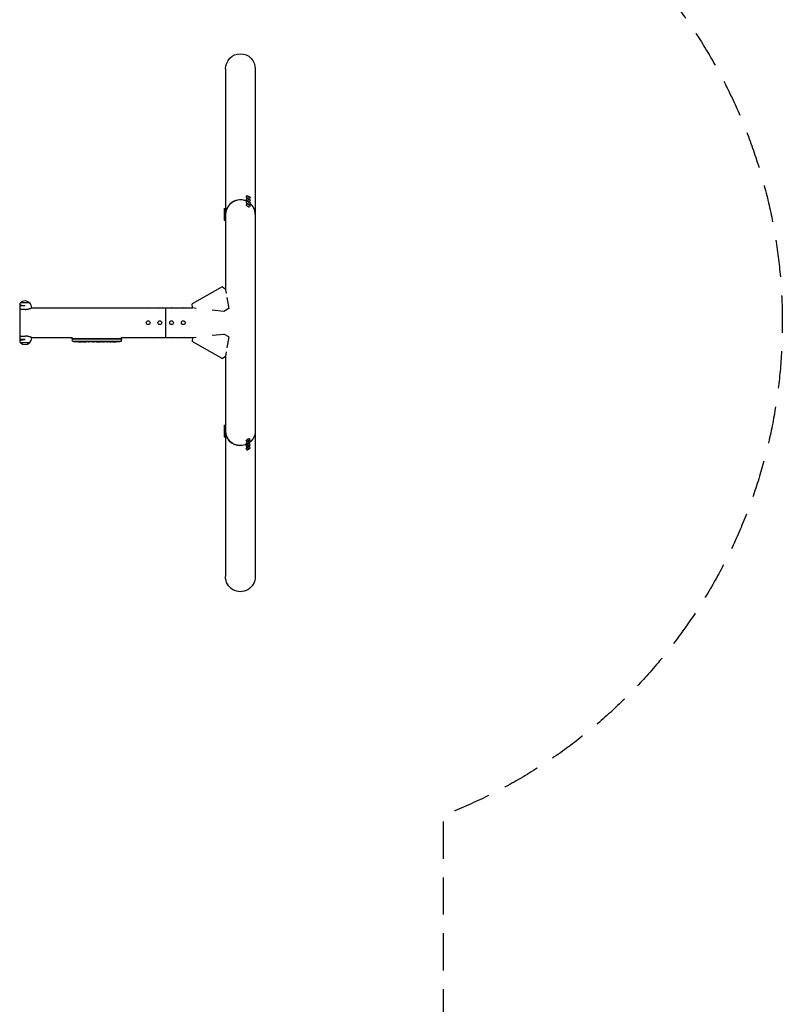
# Model space of a CAD drawing. Units: millimetres. Extents: x -5143 to 5143, y -5688 to 5688.
# Drawn here: x 2539 to 5143, y -2327 to 1034 of the extents above; entities that cross this region are included whole.
import ezdxf

# ---------------------------------------------------------------- set-up
doc = ezdxf.new("R2010")
doc.units = ezdxf.units.MM
doc.header["$LTSCALE"] = 20
doc.linetypes.add('HIDDEN', pattern=[9.525, 6.35, -3.175])
doc.layers.add('2d', color=230, linetype='Continuous')
doc.layers.add('CSA-SafetyZone', color=63, linetype='HIDDEN')

msp = doc.modelspace()

# ---------------------------------------------------------------- linework, layer by layer
at = {"layer": '2d'}
for p, q in [((3241.7, 866.3), (3241.7, 114.1)), ((3343.3, 866.3), (3343.3, -369.9)), ((3314.8, 433.8), (3312.3, 429.5)), ((3314.8, 424.8), (3312.3, 420.5)), ((3314.8, 415.8), (3312.3, 411.5)), ((3314.8, 406.8), (3312.3, 402.5)), ((3326, 427.1), (3323.5, 422.9)), ((3326, 418.1), (3323.5, 413.9)), ((3326, 409.1), (3323.5, 404.9)), ((3236.7, 389.9), (3236.7, 349.9)), ((3236.7, 389.9), (3241.7, 389.9)), ((3236.7, 380.9), (3241.7, 380.9)), ((3236.7, 371.9), (3241.7, 371.9)), ((3326, 400.1), (3323.5, 395.9)), ((3236.7, 362.9), (3241.7, 362.9)), ((3236.7, 349.9), (3241.7, 349.9)), ((3230, 122.3), (3127.3, 64.1)), ((3242.2, 113.7), (3230, 122.3)), ((3242.2, 113.7), (3244.4, 99.7)), ((2573, 67.8), (2541, 67.8)), ((3246.7, 85.6), (3252.7, 48.4)), ((2538.8, 65.2), (2538.8, 64)), ((2539.3, 63.9), (2539.3, -63.9)), ((2557, 57.1), (2539.3, 57.1)), ((2557, 45.5), (2539.3, 45.5)), ((2579.6, 50.8), (3128.7, 50.8)), ((2580, 51), (2580, 51.2)), ((3037.5, -50.8), (3037.5, 50.8)), ((3128.8, 50.3), (3127.3, 64.1)), ((3141.8, 48.9), (3128.8, 50.3)), ((3235.8, 38.8), (3196.2, 43)), ((3252.7, 48.4), (3235.8, 38.8)), ((2538.8, -64), (2538.8, -65.2)), ((2539.3, -45.5), (2557, -45.5)), ((2557, -57.1), (2539.3, -57.1)), ((2579.6, -50.8), (2718.4, -50.8)), ((2580, -51), (2580, -51.2)), ((2718.4, -55), (2718.4, -50.8)), ((2886.6, -55), (2718.4, -55)), ((2718.6, -56.6), (2718.5, -58.1)), ((2718.7, -63.1), (2718.5, -58.1)), ((2886.4, -56.6), (2718.6, -56.6)), ((2718.7, -63.1), (2886.3, -63.1)), ((2733.4, -64.6), (2733.4, -64.6)), ((2739.6, -64.9), (2739.6, -64.9)), ((2746.2, -65.1), (2746.2, -65.1)), ((2753.1, -65.1), (2749.9, -65.1)), ((2773.4, -65.1), (2770, -65.1)), ((2778.7, -65.1), (2776.5, -65.1)), ((2786.7, -65.1), (2781.8, -65.1)), ((2789.9, -65.1), (2792, -65.1)), ((2798.2, -65.1), (2795.1, -65.1)), ((2801.5, -65.1), (2809.5, -65.1)), ((2804.2, -65.1), (2804.2, -65.1)), ((2804.2, -65.1), (2808.1, -65.1)), ((2809.6, -65.1), (2809.6, -65.1)), ((2818.9, -65.1), (2815.1, -65.1)), ((2822.4, -65.1), (2824.6, -65.1)), ((2823.4, -65.1), (2823.4, -65.1)), ((2834.3, -65.1), (2828.1, -65.1)), ((2846.4, -65.1), (2842.4, -65.1)), ((2846.4, -65.1), (2846.4, -65.1)), ((2855.5, -65.1), (2852.4, -65.1)), ((2857.1, -65.1), (2857, -64.9)), ((2861.9, -64.9), (2861.9, -65.1)), ((2861.9, -65.1), (2861.9, -65.1)), ((2863.5, -64.5), (2863.5, -64.7)), ((2863.5, -64.7), (2863.5, -64.7)), ((2886.3, -63.1), (2886.5, -58.1)), ((2886.4, -56.6), (2886.5, -58.1)), ((2886.6, -50.8), (3128.7, -50.8)), ((2886.6, -55), (2886.6, -50.8)), ((3128.8, -50.3), (3127.3, -64.1)), ((3230, -122.3), (3127.3, -64.1)), ((3128.8, -50.3), (3141.8, -48.9)), ((3196.2, -43), (3235.8, -38.8)), ((3252.7, -48.4), (3235.8, -38.8)), ((3252.7, -48.4), (3246.7, -85.6)), ((2541, -67.9), (2573, -67.9)), ((3244.4, -99.7), (3242.2, -113.7)), ((3230, -122.3), (3242.2, -113.7)), ((3241.7, -114.1), (3241.7, -371.9)), ((3236.7, -349.9), (3241.7, -349.9)), ((3236.7, -349.9), (3236.7, -389.9)), ((3236.7, -362.9), (3241.7, -362.9)), ((3236.7, -371.9), (3241.7, -371.9)), ((3236.7, -380.9), (3241.7, -380.9)), ((3236.7, -389.9), (3241.7, -389.9)), ((3241.7, -371.9), (3241.7, -372.9)), ((3241.7, -373), (3241.7, -380.9)), ((3241.7, -380.9), (3241.7, -381.9)), ((3241.7, -382), (3241.7, -389.9)), ((3241.7, -389.9), (3241.7, -866.3)), ((3314.8, -406.8), (3312.3, -402.5)), ((3326, -400.1), (3323.5, -395.9)), ((3343.3, -370), (3343.3, -866.3)), ((3314.8, -415.8), (3312.3, -411.5)), ((3314.8, -424.8), (3312.3, -420.5)), ((3314.8, -433.8), (3312.3, -429.5)), ((3326, -409.1), (3323.5, -404.9)), ((3326, -418.1), (3323.5, -413.9)), ((3326, -427.1), (3323.5, -422.9))]:
    msp.add_line(p, q, dxfattribs=at)
for centre in [(2977.5, 0), (3017.5, 0), (3057.5, 0), (3097.5, 0)]:
    msp.add_circle(centre, 6.5, dxfattribs=at)
for centre, radius, start, end in [((2557, 51.2), 23, 133.5612, 142.5048), ((2557, 51.3), 23, 45.9208, 134.0792), ((2557, 51.2), 23, 0, 46.4388), ((2557, -51.2), 23, 217.4952, 226.4388), ((2557, -51.2), 23, 313.5612, 0), ((2749.5, 173.4), 238.6, 262.5755, 266.1361), ((2749.5, 173.4), 238.6, 267.6159, 268.2949), ((2855.5, 173.4), 238.6, 270, 270.3736), ((2855.5, 173.4), 238.4, 270.3723, 271.5499), ((2855.5, 173.4), 238.6, 271.5469, 277.4245), ((2557, -51.3), 23, 225.9208, 314.0792)]:
    msp.add_arc(centre, radius, start, end, dxfattribs=at)
at = {"layer": '2d', "extrusion": (0, 0, -1)}
for centre, major_axis, ratio, start_param, end_param in [((3292.5, 866.3), (0, 52.1), 0.97437, -1.570796, 1.570796), ((2977.5, 48.3), (6.5, 0), 0.5, -2.275538, -0.866055), ((3017.5, 48.3), (6.5, 0), 0.5, -2.275538, -0.866055), ((3057.5, 48.3), (6.5, 0), 0.5, -2.275538, -0.866055), ((3097.5, 48.3), (6.5, 0), 0.5, -2.275538, -0.866055), ((2790.6, 173.4), (9.8, 238.5), 0.329279, -3.155175, -3.146023), ((2832.9, 173.4), (-9.6, -238.5), 0.30935, -0.002563, 0.003985), ((2852.1, 173.4), (14.8, 238.4), 0.587825, -3.178031, -3.166892), ((2909.9, 173.4), (-594.8, -10.7), 0.400689, -1.471339, -1.461569), ((2809.4, 173.4), (-489.7, 12.1), 0.486532, -1.677064, -1.676329), ((2846.7, 172.7), (18.9, -236.9), 0.898331, 0.022509, 0.047122), ((2864.2, 173.1), (-9.4, -238.2), 0.462192, -0.117477, -0.0806), ((2855.1, 173.3), (53.8, -232.4), 0.987978, 0.154765, 0.187622), ((2858.4, 172.8), (-51.8, -232.1), 0.987086, -0.287202, -0.257971), ((2977.5, -48.3), (-6.5, 0), 0.5, -2.275538, -0.866055), ((3017.5, -48.3), (-6.5, 0), 0.5, -2.275538, -0.866055), ((3057.5, -48.3), (-6.5, 0), 0.5, -2.275538, -0.866055), ((3097.5, -48.3), (-6.5, 0), 0.5, -2.275538, -0.866055), ((3292.5, -369.9), (-50.8, 0), 0.97437, -1.570792, 0), ((3292.5, -369.9), (50.8, 0), 0.97437, 0, 0.872055), ((3292.5, -369.9), (-50.8, 0), 0.97437, -2.010942, -1.570796), ((3292.5, -866.3), (0, -52.1), 0.97437, -1.570797, 1.570796)]:
    msp.add_ellipse(centre, major_axis=major_axis, ratio=ratio, start_param=start_param, end_param=end_param, dxfattribs=at)
at = {"layer": '2d'}
for centre, major_axis, ratio, start_param, end_param in [((3292.5, 369.9), (-50.8, 0), 0.97437, -2.010942, 0), ((3292.5, 369.9), (-50.8, 0), 0.97437, -1.570796, 0), ((3292.5, 369.9), (-50.8, 0), 0.97437, -2.010942, -1.570796), ((3317.9, 426.2), (-5.59, 3.31), 0.194813, 0, 1.685722), ((3317.9, 417.2), (-5.59, 3.31), 0.194813, 0, 1.685722), ((3317.9, 408.2), (-5.59, 3.31), 0.194813, 0, 1.685722), ((3320.4, 430.4), (-5.59, 3.31), 0.194813, -4.59746354516931, 1.685721762010277), ((3320.4, 421.4), (-5.59, 3.31), 0.194813, -4.59746354516931, 1.685721762010277), ((3320.4, 412.5), (-5.59, 3.31), 0.194813, -4.59746354516931, 1.685721762010277), ((3320.4, 403.5), (-5.59, 3.31), 0.194813, -4.59746354516931, 1.685721762010277), ((3317.9, 426.2), (5.59, -3.31), 0.194813, -1.455871, 0), ((3317.9, 417.2), (5.59, -3.31), 0.194813, -1.455871, 0), ((3317.9, 408.2), (5.59, -3.31), 0.194813, -1.455871, 0), ((3292.5, 369.9), (50.8, 0), 0.97437, 0, 0.872055), ((3317.9, 399.2), (-5.59, 3.31), 0.194813, 0, 1.685722), ((3317.9, 399.2), (5.59, -3.31), 0.194813, -1.455871, 0), ((2739.5, 172.9), (11.3, -237.9), 0.674575, -0.052034, -0.036227), ((2761.6, 173.4), (65.5, 231), 0.906464, -2.908698, -2.894951), ((2778, 173.4), (9.8, -238.5), 0.329279, -0.013582, -0.00443), ((2814, 173.4), (-9.6, 238.5), 0.30935, -3.144155, -3.137607), ((2845.7, 173), (9.4, -238.1), 0.469984, 0.050241, 0.08068), ((3292.5, -369.9), (-50.8, 0), 0.97437, 0.001917, 1.570798), ((3317.9, -399.2), (-5.59, -3.31), 0.194813, -1.685722, 0), ((3320.4, -403.5), (5.59, 3.31), 0.194813, -4.827314, 1.455871), ((3317.9, -399.2), (5.59, 3.31), 0.194813, 0, 1.455871), ((3317.9, -408.2), (-5.59, -3.31), 0.194813, -1.685722, 0), ((3317.9, -417.2), (-5.59, -3.31), 0.194813, -1.685722, 0), ((3317.9, -426.2), (-5.59, -3.31), 0.194813, -1.685722, 0), ((3320.4, -412.5), (5.59, 3.31), 0.194813, -4.827314, 1.455871), ((3320.4, -421.4), (5.59, 3.31), 0.194813, -4.827314, 1.455871), ((3320.4, -430.4), (5.59, 3.31), 0.194813, -4.827314, 1.455871), ((3317.9, -408.2), (5.59, 3.31), 0.194813, 0, 1.455871), ((3317.9, -417.2), (5.59, 3.31), 0.194813, 0, 1.455871), ((3317.9, -426.2), (5.59, 3.31), 0.194813, 0, 1.455871)]:
    msp.add_ellipse(centre, major_axis=major_axis, ratio=ratio, start_param=start_param, end_param=end_param, dxfattribs=at)
for points, knots in [([(2557, 57.1), (2556.5, 57.1), (2556, 57.1), (2555, 57.1), (2554.5, 57.1), (2553, 57.2), (2552, 57.3), (2550.6, 57.5), (2550.2, 57.6), (2549.2, 57.8), (2548.8, 57.9), (2547.4, 58.2), (2546.6, 58.4), (2545.4, 58.7), (2545, 58.8), (2544.3, 59.1), (2543.9, 59.2), (2542.9, 59.5), (2542.2, 59.8), (2541.3, 60.2), (2541, 60.3), (2540.5, 60.5), (2540.3, 60.6), (2539.7, 60.9), (2539.5, 61), (2539.3, 61.2)], [0.03380387, 0.03380387, 0.03380387, 0.03380387, 0.03529904, 0.03529904, 0.0367942, 0.0367942, 0.03978453, 0.03978453, 0.0412797, 0.0412797, 0.04277487, 0.04277487, 0.0457652, 0.0457652, 0.04726037, 0.04726037, 0.04875553, 0.04875553, 0.05174586, 0.05174586, 0.05324103, 0.05324103, 0.0547362, 0.0547362, 0.05643477, 0.05643477, 0.05643477, 0.05643477]), ([(2557, 45.5), (2558.5, 45.5), (2560.1, 45.6), (2562.3, 45.8), (2563, 45.9), (2564.1, 46.1), (2564.5, 46.1), (2565.2, 46.2), (2565.5, 46.3), (2567.3, 46.6), (2568.6, 47), (2570.4, 47.5), (2571, 47.6), (2572.2, 48), (2572.7, 48.2), (2573.8, 48.5), (2574.3, 48.7), (2575, 48.9), (2575.2, 49), (2575.7, 49.2), (2575.9, 49.3), (2576.9, 49.7), (2577.6, 50), (2578.5, 50.3), (2578.8, 50.5), (2579.1, 50.6), (2579.2, 50.6), (2579.4, 50.7), (2579.5, 50.8), (2579.8, 50.9), (2580, 51), (2580, 51), (2580, 51), (2580, 51)], [0, 0, 0, 0, 0.00455394, 0.00455394, 0.00683091, 0.00683091, 0.0079694, 0.0079694, 0.00910788, 0.00910788, 0.01366182, 0.01366182, 0.01593879, 0.01593879, 0.01821576, 0.01821576, 0.02049273, 0.02049273, 0.02163121, 0.02163121, 0.0227697, 0.0227697, 0.02732364, 0.02732364, 0.02960061, 0.02960061, 0.03073909, 0.03073909, 0.03187758, 0.03187758, 0.03643152, 0.03643152, 0.03646325, 0.03646325, 0.03646325, 0.03646325]), ([(2539.3, -61.2), (2539.5, -61), (2539.7, -60.9), (2540.2, -60.6), (2540.5, -60.5), (2541, -60.3), (2541.3, -60.2), (2542.2, -59.8), (2542.9, -59.5), (2544.3, -59.1), (2545, -58.8), (2546.2, -58.5), (2546.6, -58.4), (2547.5, -58.2), (2547.9, -58.1), (2549.2, -57.8), (2550.1, -57.6), (2551.6, -57.4), (2552, -57.4), (2553, -57.2), (2553.5, -57.2), (2555, -57.1), (2556, -57.1), (2557, -57.1)], [0.01109581, 0.01109581, 0.01109581, 0.01109581, 0.01280125, 0.01280125, 0.01430144, 0.01430144, 0.01580163, 0.01580163, 0.018802, 0.018802, 0.02180237, 0.02180237, 0.02330256, 0.02330256, 0.02480275, 0.02480275, 0.02780312, 0.02780312, 0.02930331, 0.02930331, 0.03080349, 0.03080349, 0.03380387, 0.03380387, 0.03380387, 0.03380387]), ([(2580, -51), (2580, -51), (2580, -51), (2580, -51), (2579.9, -51), (2579.8, -50.9), (2579.7, -50.9), (2579.4, -50.7), (2579.2, -50.7), (2578.9, -50.5), (2578.8, -50.5), (2578.5, -50.3), (2578.4, -50.3), (2577.6, -50), (2576.9, -49.7), (2575.7, -49.2), (2575.2, -49), (2574.3, -48.7), (2573.8, -48.5), (2572.2, -48), (2571.1, -47.6), (2569.2, -47.1), (2568.6, -47), (2567.2, -46.7), (2566.6, -46.5), (2564.5, -46.1), (2563.1, -45.9), (2560.1, -45.6), (2558.5, -45.5), (2557, -45.5)], [0.03646325, 0.03646325, 0.03646325, 0.03646325, 0.03757, 0.03757, 0.03870849, 0.03870849, 0.04098546, 0.04098546, 0.04326243, 0.04326243, 0.04440091, 0.04440091, 0.0455394, 0.0455394, 0.05009334, 0.05009334, 0.05237031, 0.05237031, 0.05464728, 0.05464728, 0.05920122, 0.05920122, 0.06147819, 0.06147819, 0.06375516, 0.06375516, 0.0683091, 0.0683091, 0.07286304, 0.07286304, 0.07286304, 0.07286304]), ([(2739.6, -64.9), (2739.6, -64.9), (2739.6, -64.9), (2739.5, -64.9), (2739.4, -64.9), (2739.3, -64.9), (2739.2, -64.9), (2738.9, -64.9), (2738.8, -64.9), (2738.5, -64.9), (2738.4, -64.9), (2738, -64.8), (2737.9, -64.8), (2737.5, -64.8), (2737.3, -64.8), (2736.9, -64.8), (2736.7, -64.8), (2736.3, -64.7), (2736.1, -64.7), (2735.7, -64.7), (2735.5, -64.7), (2735.1, -64.7), (2735, -64.7), (2734.6, -64.7), (2734.5, -64.7), (2734.2, -64.6), (2734.1, -64.6), (2733.8, -64.6), (2733.7, -64.6), (2733.6, -64.6), (2733.5, -64.6), (2733.4, -64.6), (2733.4, -64.6), (2733.4, -64.6)], [0.000000197, 0.000000197, 0.000000197, 0.000000197, 0.000601628, 0.000601628, 0.001203058, 0.001203058, 0.001804488, 0.001804488, 0.002405919, 0.002405919, 0.003007349, 0.003007349, 0.003608779, 0.003608779, 0.00421021, 0.00421021, 0.00481164, 0.00481164, 0.00541307, 0.00541307, 0.006014501, 0.006014501, 0.006615931, 0.006615931, 0.007217361, 0.007217361, 0.007818792, 0.007818792, 0.008420222, 0.008420222, 0.009021652, 0.009021652, 0.009623083, 0.009623083, 0.009623083, 0.009623083]), ([(2744.9, -65.1), (2745.1, -65.1), (2745.3, -65.1), (2745.6, -65.1), (2745.8, -65.1), (2746.2, -65.1), (2746.4, -65.1), (2746.9, -65.1), (2747.1, -65.1), (2747.5, -65.1), (2747.7, -65.1), (2748.1, -65.1), (2748.4, -65.1), (2748.7, -65.1), (2748.9, -65.1), (2749.2, -65.1), (2749.4, -65.1), (2749.5, -65.1)], [0.000278188, 0.000278188, 0.000278188, 0.000278188, 0.000930742, 0.000930742, 0.001583296, 0.001583296, 0.00223585, 0.00223585, 0.002888404, 0.002888404, 0.003540958, 0.003540958, 0.004193512, 0.004193512, 0.004846065, 0.004846065, 0.005498619, 0.005498619, 0.005498619, 0.005498619]), ([(2749.5, -65.1), (2749.7, -65.1), (2749.8, -65.1), (2749.9, -65.1), (2750, -65.1), (2750, -65.1), (2750, -65.1), (2750, -65.1), (2750, -65.1), (2750, -65.1), (2750, -65.1), (2749.9, -65.1), (2749.8, -65.1), (2749.7, -65.1), (2749.5, -65.1)], [0.000000349, 0.000000349, 0.000000349, 0.000000349, 0.000871756, 0.000871756, 0.001307459, 0.001307459, 0.001743162, 0.001743162, 0.001743162, 0.002177341, 0.002177341, 0.00261152, 0.00261152, 0.003479877, 0.003479877, 0.003479877, 0.003479877]), ([(2753.1, -65.1), (2753.1, -65.1), (2753.2, -65.1), (2753.4, -65.1), (2753.6, -65.1), (2754.1, -65.1), (2754.3, -65.1), (2754.8, -65.1), (2755.1, -65.1), (2755.7, -65.1), (2756, -65.1), (2756.6, -65.1), (2756.9, -65.1), (2757.6, -65.1), (2757.9, -65.1), (2758.3, -65.1)], [0.001882271, 0.001882271, 0.001882271, 0.001882271, 0.002059614, 0.002059614, 0.003089283, 0.003089283, 0.004118952, 0.004118952, 0.005148621, 0.005148621, 0.00617829, 0.00617829, 0.007207959, 0.007207959, 0.008237628, 0.008237628, 0.008237628, 0.008237628]), ([(2765.1, -65.1), (2765.1, -65.1), (2765.1, -65.1), (2765, -65.1), (2764.8, -65.1), (2764.6, -65.1), (2764.4, -65.1), (2764.1, -65.1), (2763.9, -65.1), (2763.5, -65.1), (2763.2, -65.1), (2762.8, -65.1), (2762.5, -65.1), (2762.1, -65.1), (2761.8, -65.1), (2761.3, -65.1), (2761.1, -65.1), (2760.6, -65.1), (2760.4, -65.1), (2759.9, -65.1), (2759.7, -65.1), (2759.3, -65.1), (2759.1, -65.1), (2758.7, -65.1), (2758.6, -65.1), (2758.3, -65.1), (2758.2, -65.1), (2758, -65.1), (2758, -65.1), (2758, -65.1)], [0.001286495, 0.001286495, 0.001286495, 0.001286495, 0.00147754, 0.00147754, 0.002216211, 0.002216211, 0.002954882, 0.002954882, 0.003693553, 0.003693553, 0.004432224, 0.004432224, 0.005170895, 0.005170895, 0.005909567, 0.005909567, 0.006648238, 0.006648238, 0.007386909, 0.007386909, 0.00812558, 0.00812558, 0.008864251, 0.008864251, 0.009602922, 0.009602922, 0.010341593, 0.010341593, 0.010534629, 0.010534629, 0.010534629, 0.010534629]), ([(2770, -65.1), (2770, -65.1), (2770, -65.1), (2769.7, -65.1), (2769.5, -65.1), (2769.1, -65.1), (2768.8, -65.1), (2768.3, -65.1), (2768, -65.1), (2767.4, -65.1), (2767.1, -65.1), (2766.5, -65.1), (2766.2, -65.1), (2765.5, -65.1), (2765.2, -65.1), (2764.9, -65.1)], [0.001882271, 0.001882271, 0.001882271, 0.001882271, 0.002059614, 0.002059614, 0.003089283, 0.003089283, 0.004118952, 0.004118952, 0.005148621, 0.005148621, 0.00617829, 0.00617829, 0.007207959, 0.007207959, 0.008237628, 0.008237628, 0.008237628, 0.008237628]), ([(2773.4, -65.1), (2773.4, -65.1), (2773.4, -65.1), (2773.5, -65.1), (2773.5, -65.1), (2773.7, -65.1), (2773.8, -65.1), (2774, -65.1), (2774.1, -65.1), (2774.4, -65.1), (2774.6, -65.1), (2774.9, -65.1), (2775.1, -65.1), (2775.5, -65.1), (2775.7, -65.1), (2776.1, -65.1), (2776.3, -65.1), (2776.5, -65.1)], [0.000000197, 0.000000197, 0.000000197, 0.000000197, 0.000612703, 0.000612703, 0.001225209, 0.001225209, 0.001837716, 0.001837716, 0.002450222, 0.002450222, 0.003062728, 0.003062728, 0.003675234, 0.003675234, 0.00428774, 0.00428774, 0.004900246, 0.004900246, 0.004900246, 0.004900246]), ([(2781.1, -65.1), (2781, -65.1), (2780.9, -65.1), (2780.6, -65.1), (2780.4, -65.1), (2779.7, -65.1), (2779.2, -65.1), (2778.7, -65.1)], [0.000000321, 0.000000321, 0.000000321, 0.000000321, 0.000793792, 0.000793792, 0.001587263, 0.001587263, 0.003174204, 0.003174204, 0.003174204, 0.003174204]), ([(2789.9, -65.1), (2789.6, -65.1), (2789.3, -65.1), (2788.8, -65.1), (2788.6, -65.1), (2788, -65.1), (2787.6, -65.1), (2787.5, -65.1)], [0.000000197, 0.000000197, 0.000000197, 0.000000197, 0.000793667, 0.000793667, 0.001587138, 0.001587138, 0.003174078, 0.003174078, 0.003174078, 0.003174078]), ([(2795.1, -65.1), (2795.1, -65.1), (2795.1, -65.1), (2795, -65.1), (2795, -65.1), (2794.8, -65.1), (2794.7, -65.1), (2794.5, -65.1), (2794.4, -65.1), (2794.1, -65.1), (2793.9, -65.1), (2793.6, -65.1), (2793.4, -65.1), (2793, -65.1), (2792.8, -65.1), (2792.4, -65.1), (2792.2, -65.1), (2792, -65.1)], [0.000000197, 0.000000197, 0.000000197, 0.000000197, 0.000612703, 0.000612703, 0.001225209, 0.001225209, 0.001837716, 0.001837716, 0.002450222, 0.002450222, 0.003062728, 0.003062728, 0.003675234, 0.003675234, 0.00428774, 0.00428774, 0.004900246, 0.004900246, 0.004900246, 0.004900246]), ([(2801.5, -65.1), (2801.1, -65.1), (2800.7, -65.1), (2800.2, -65.1), (2800, -65.1), (2799.7, -65.1), (2799.6, -65.1), (2799.3, -65.1), (2799.1, -65.1), (2798.9, -65.1), (2798.8, -65.1), (2798.5, -65.1), (2798.4, -65.1), (2798.3, -65.1)], [0.000000197, 0.000000197, 0.000000197, 0.000000197, 0.001108385, 0.001108385, 0.001662478, 0.001662478, 0.002216572, 0.002216572, 0.002770666, 0.002770666, 0.003324759, 0.003324759, 0.004432947, 0.004432947, 0.004432947, 0.004432947]), ([(2809.4, -65.1), (2809.3, -65.1), (2809.3, -65.1), (2809.1, -65.1), (2809, -65.1), (2808.7, -65.1), (2808.4, -65.1), (2808.1, -65.1)], [0.000001147, 0.000001147, 0.000001147, 0.000001147, 0.000403438, 0.000403438, 0.00080573, 0.00080573, 0.001610313, 0.001610313, 0.001610313, 0.001610313]), ([(2809.4, -65.1), (2809.5, -65.1), (2809.5, -65.1), (2809.6, -65.1), (2809.6, -65.1), (2809.6, -65.1)], [0.00000032, 0.00000032, 0.00000032, 0.00000032, 0.000569971, 0.000569971, 0.001139621, 0.001139621, 0.001139621, 0.001139621]), ([(2809.5, -65.1), (2810.1, -65.1), (2810.7, -65.1), (2811.5, -65.1), (2811.8, -65.1), (2812.3, -65.1), (2812.6, -65.1), (2813.1, -65.1), (2813.3, -65.1), (2813.7, -65.1), (2813.9, -65.1), (2814.3, -65.1), (2814.5, -65.1), (2814.8, -65.1), (2814.9, -65.1), (2815, -65.1)], [0.000000197, 0.000000197, 0.000000197, 0.000000197, 0.001782446, 0.001782446, 0.00267357, 0.00267357, 0.003564695, 0.003564695, 0.004455819, 0.004455819, 0.005346943, 0.005346943, 0.006238068, 0.006238068, 0.007129192, 0.007129192, 0.007129192, 0.007129192]), ([(2819.7, -65.1), (2819.8, -65.1), (2819.9, -65.1), (2820.2, -65.1), (2820.3, -65.1), (2820.5, -65.1), (2820.6, -65.1), (2820.9, -65.1), (2821, -65.1), (2821.3, -65.1), (2821.4, -65.1), (2821.7, -65.1), (2821.8, -65.1), (2822.1, -65.1), (2822.3, -65.1), (2822.4, -65.1)], [0.000000319, 0.000000319, 0.000000319, 0.000000319, 0.000888854, 0.000888854, 0.001333121, 0.001333121, 0.001777389, 0.001777389, 0.002221656, 0.002221656, 0.002665924, 0.002665924, 0.003110191, 0.003110191, 0.003554458, 0.003554458, 0.003554458, 0.003554458]), ([(2827.3, -65.1), (2827.2, -65.1), (2827.1, -65.1), (2826.8, -65.1), (2826.7, -65.1), (2826.5, -65.1), (2826.4, -65.1), (2826.1, -65.1), (2826, -65.1), (2825.7, -65.1), (2825.6, -65.1), (2825.3, -65.1), (2825.1, -65.1), (2824.9, -65.1), (2824.7, -65.1), (2824.6, -65.1)], [0.000000319, 0.000000319, 0.000000319, 0.000000319, 0.000888854, 0.000888854, 0.001333122, 0.001333122, 0.001777389, 0.001777389, 0.002221657, 0.002221657, 0.002665925, 0.002665925, 0.003110192, 0.003110192, 0.00355446, 0.00355446, 0.00355446, 0.00355446]), ([(2835.9, -65.1), (2835.6, -65.1), (2835.4, -65.1), (2835, -65.1), (2834.9, -65.1), (2834.4, -65.1), (2834.3, -65.1), (2834.3, -65.1)], [0.000000543, 0.000000543, 0.000000543, 0.000000543, 0.000745385, 0.000745385, 0.001490227, 0.001490227, 0.002979911, 0.002979911, 0.002979911, 0.002979911]), ([(2835.9, -65.1), (2836.5, -65.1), (2837.1, -65.1), (2838, -65.1), (2838.3, -65.1), (2839, -65.1), (2839.3, -65.1), (2839.6, -65.1)], [0.000003272, 0.000003272, 0.000003272, 0.000003272, 0.00186313, 0.00186313, 0.002793058, 0.002793058, 0.003722987, 0.003722987, 0.003722987, 0.003722987]), ([(2839.6, -65.1), (2839.8, -65.1), (2840.1, -65.1), (2840.5, -65.1), (2840.7, -65.1), (2840.8, -65.1)], [0.000000517, 0.000000517, 0.000000517, 0.000000517, 0.000835055, 0.000835055, 0.001669592, 0.001669592, 0.001669592, 0.001669592]), ([(2846.4, -65.1), (2846.4, -65.1), (2846.4, -65.1), (2846.5, -65.1), (2846.6, -65.1), (2846.7, -65.1), (2846.8, -65.1), (2847, -65.1), (2847.1, -65.1), (2847.4, -65.1), (2847.6, -65.1), (2847.9, -65.1), (2848.1, -65.1), (2848.4, -65.1), (2848.6, -65.1), (2849, -65.1), (2849.2, -65.1), (2849.6, -65.1), (2849.8, -65.1), (2850.2, -65.1), (2850.3, -65.1), (2850.7, -65.1), (2850.9, -65.1), (2851.2, -65.1), (2851.4, -65.1), (2851.6, -65.1), (2851.8, -65.1), (2852, -65.1), (2852.1, -65.1), (2852.2, -65.1), (2852.3, -65.1), (2852.4, -65.1), (2852.4, -65.1), (2852.4, -65.1)], [0.000000197, 0.000000197, 0.000000197, 0.000000197, 0.000582564, 0.000582564, 0.00116493, 0.00116493, 0.001747296, 0.001747296, 0.002329663, 0.002329663, 0.002912029, 0.002912029, 0.003494395, 0.003494395, 0.004076762, 0.004076762, 0.004659128, 0.004659128, 0.005241494, 0.005241494, 0.005823861, 0.005823861, 0.006406227, 0.006406227, 0.006988593, 0.006988593, 0.00757096, 0.00757096, 0.008153326, 0.008153326, 0.008735693, 0.008735693, 0.009318059, 0.009318059, 0.009318059, 0.009318059]), ([(2849.4, -64.6), (2849.2, -64.6), (2849.1, -64.6), (2848.8, -64.6), (2848.7, -64.6), (2848.4, -64.6), (2848.3, -64.6), (2848, -64.6), (2847.9, -64.6), (2847.5, -64.7), (2847.3, -64.7), (2847, -64.7), (2846.9, -64.7), (2846.8, -64.7), (2846.7, -64.7), (2846.6, -64.7), (2846.6, -64.7), (2846.5, -64.8), (2846.5, -64.8), (2846.5, -64.8), (2846.6, -64.8), (2846.7, -64.8), (2846.8, -64.8), (2846.9, -64.8), (2847, -64.8), (2847.2, -64.8), (2847.3, -64.9), (2847.5, -64.9), (2847.7, -64.9), (2847.8, -64.9)], [0.000091322, 0.000091322, 0.000091322, 0.000091322, 0.000493092, 0.000493092, 0.000894863, 0.000894863, 0.001296633, 0.001296633, 0.001698403, 0.001698403, 0.002501944, 0.002501944, 0.002903714, 0.002903714, 0.003305485, 0.003305485, 0.003707255, 0.003707255, 0.004109026, 0.004109026, 0.004912566, 0.004912566, 0.005314337, 0.005314337, 0.005716107, 0.005716107, 0.006117877, 0.006117877, 0.006519648, 0.006519648, 0.006519648, 0.006519648]), ([(2855.5, -64.1), (2855.3, -64.1), (2855.1, -64.2), (2854.7, -64.2), (2854.6, -64.2), (2854.4, -64.2), (2854.3, -64.3), (2854.2, -64.3), (2854.2, -64.3), (2854.1, -64.3), (2854.1, -64.3), (2854.1, -64.4), (2854.1, -64.4), (2854.1, -64.4), (2854.2, -64.4), (2854.3, -64.5), (2854.6, -64.5), (2854.7, -64.5), (2855.1, -64.5), (2855.3, -64.6), (2855.5, -64.6)], [0.000000236, 0.000000236, 0.000000236, 0.000000236, 0.000786268, 0.000786268, 0.0015723, 0.0015723, 0.001965316, 0.001965316, 0.002358332, 0.002358332, 0.003144365, 0.003144365, 0.003144365, 0.003924783, 0.003924783, 0.004705201, 0.004705201, 0.005485619, 0.005485619, 0.006266036, 0.006266036, 0.006266036, 0.006266036]), ([(2855.5, -64.6), (2855.7, -64.6), (2856, -64.6), (2856.4, -64.6), (2856.5, -64.6), (2856.8, -64.6), (2857, -64.6), (2857.4, -64.6), (2857.7, -64.6), (2858.1, -64.6), (2858.2, -64.6), (2858.5, -64.6), (2858.6, -64.6), (2859, -64.5), (2859.2, -64.5), (2859.6, -64.5), (2859.8, -64.5), (2860, -64.4), (2860.1, -64.4), (2860.2, -64.4), (2860.2, -64.4), (2860.3, -64.4), (2860.4, -64.3), (2860.4, -64.3), (2860.4, -64.3), (2860.4, -64.3), (2860.3, -64.3), (2860.3, -64.3), (2860.2, -64.2), (2860.1, -64.2), (2859.8, -64.2), (2859.6, -64.2), (2859.3, -64.1), (2859.2, -64.1), (2859, -64.1), (2858.9, -64.1), (2858.5, -64.1), (2858.2, -64.1), (2857.8, -64.1), (2857.7, -64.1), (2857.4, -64.1), (2857.2, -64.1), (2856.8, -64.1), (2856.5, -64.1), (2856, -64.1), (2855.7, -64.1), (2855.5, -64.1)], [0.00000024, 0.00000024, 0.00000024, 0.00000024, 0.00084465, 0.00084465, 0.00126686, 0.00126686, 0.00168907, 0.00168907, 0.00253349, 0.00253349, 0.0029557, 0.0029557, 0.00337791, 0.00337791, 0.00422233, 0.00422233, 0.00506674, 0.00506674, 0.00548895, 0.00548895, 0.00591116, 0.00591116, 0.00675558, 0.00675558, 0.00675558, 0.00717871, 0.00717871, 0.00760184, 0.00760184, 0.00844811, 0.00844811, 0.00929437, 0.00929437, 0.0097175, 0.0097175, 0.01014064, 0.01014064, 0.0109869, 0.0109869, 0.01141003, 0.01141003, 0.01183316, 0.01183316, 0.01267943, 0.01267943, 0.01352569, 0.01352569, 0.01352569, 0.01352569]), ([(2857.1, -65.1), (2857.1, -65.1), (2857, -65.1), (2856.9, -65.1), (2856.8, -65.1), (2856.5, -65), (2856.4, -65), (2856, -65), (2855.7, -65), (2855.5, -65)], [0.000000197, 0.000000197, 0.000000197, 0.000000197, 0.000938699, 0.000938699, 0.0018772, 0.0018772, 0.002815702, 0.002815702, 0.003754204, 0.003754204, 0.003754204, 0.003754204]), ([(2857.1, -65.1), (2857.1, -65.1), (2857.1, -65.1), (2857.1, -65.1), (2857.2, -65.1), (2857.3, -65), (2857.4, -65), (2857.6, -65), (2857.7, -65), (2857.9, -65), (2858, -65), (2858.3, -65), (2858.4, -65), (2858.9, -65), (2859.2, -65), (2859.7, -65), (2859.8, -65), (2860.1, -65), (2860.3, -65), (2860.6, -65), (2860.7, -65), (2861, -65), (2861.1, -65), (2861.3, -65), (2861.4, -65), (2861.6, -65), (2861.7, -65), (2861.8, -65), (2861.9, -65), (2861.9, -65), (2861.9, -65), (2861.9, -65)], [0.000000197, 0.000000197, 0.000000197, 0.000000197, 0.000478082, 0.000478082, 0.000955967, 0.000955967, 0.001433851, 0.001433851, 0.001911736, 0.001911736, 0.002389621, 0.002389621, 0.002867505, 0.002867505, 0.003823275, 0.003823275, 0.00430116, 0.00430116, 0.004779044, 0.004779044, 0.005256929, 0.005256929, 0.005734814, 0.005734814, 0.006212698, 0.006212698, 0.006690583, 0.006690583, 0.007168468, 0.007168468, 0.007646353, 0.007646353, 0.007646353, 0.007646353]), ([(2865.1, -64.9), (2864.9, -64.9), (2864.7, -64.9), (2864.3, -64.9), (2864.1, -65), (2863.8, -65), (2863.6, -65), (2863.2, -65), (2863.1, -65), (2862.8, -65), (2862.6, -65), (2862.4, -65), (2862.3, -65), (2862.1, -65), (2862, -65), (2862, -65.1), (2861.9, -65.1), (2861.9, -65.1)], [0.000001399, 0.000001399, 0.000001399, 0.000001399, 0.000597808, 0.000597808, 0.001194216, 0.001194216, 0.001790625, 0.001790625, 0.002387034, 0.002387034, 0.002983443, 0.002983443, 0.003579851, 0.003579851, 0.00417626, 0.00417626, 0.004772669, 0.004772669, 0.004772669, 0.004772669]), ([(2863.7, -64.7), (2863.6, -64.7), (2863.6, -64.7), (2863.5, -64.7), (2863.5, -64.7), (2863.6, -64.8), (2863.8, -64.8), (2864.1, -64.8)], [0.000008673, 0.000008673, 0.000008673, 0.000008673, 0.000638311, 0.000638311, 0.00126795, 0.00126795, 0.002527227, 0.002527227, 0.002527227, 0.002527227]), ([(2864.1, -64), (2864.2, -63.9), (2864.2, -63.9), (2864.4, -63.9), (2864.5, -63.9), (2864.6, -63.9), (2864.7, -63.9), (2864.9, -63.8), (2865, -63.8), (2865.2, -63.8), (2865.3, -63.8), (2865.6, -63.8), (2865.7, -63.8), (2865.9, -63.8), (2866, -63.8), (2866.2, -63.8), (2866.4, -63.8), (2866.7, -63.8), (2866.9, -63.8), (2867.3, -63.8), (2867.5, -63.8), (2867.7, -63.8), (2867.9, -63.8), (2868, -63.8), (2868, -63.9), (2868, -63.9), (2868, -63.9), (2868, -63.9), (2867.9, -63.9), (2867.9, -64), (2867.8, -64)], [0.000504699, 0.000504699, 0.000504699, 0.000504699, 0.000848397, 0.000848397, 0.001192095, 0.001192095, 0.001535792, 0.001535792, 0.00187949, 0.00187949, 0.002223188, 0.002223188, 0.002566885, 0.002566885, 0.002910583, 0.002910583, 0.003254281, 0.003254281, 0.003941676, 0.003941676, 0.004629072, 0.004629072, 0.005316467, 0.005316467, 0.006003862, 0.006003862, 0.006003862, 0.006502526, 0.006502526, 0.00700119, 0.00700119, 0.00700119, 0.00700119]), ([(2864.1, -64.8), (2864.5, -64.8), (2864.9, -64.8), (2865.6, -64.8), (2865.8, -64.8), (2866.3, -64.7), (2866.5, -64.7), (2866.8, -64.7)], [0.000012654, 0.000012654, 0.000012654, 0.000012654, 0.001527228, 0.001527228, 0.002284515, 0.002284515, 0.003041801, 0.003041801, 0.003041801, 0.003041801]), ([(2873.6, -64.3), (2873.9, -64.3), (2874.2, -64.3), (2874.7, -64.3), (2875, -64.2), (2875.3, -64.2), (2875.3, -64.2), (2875.5, -64.2), (2875.6, -64.2), (2875.7, -64.2), (2875.7, -64.2), (2875.8, -64.2), (2875.8, -64.2), (2875.8, -64.2), (2875.8, -64.2), (2875.7, -64.2), (2875.7, -64.2), (2875.6, -64.3), (2875.5, -64.3), (2875.4, -64.3), (2875.1, -64.3), (2875, -64.3), (2874.8, -64.3), (2874.6, -64.4), (2874.3, -64.4), (2874.1, -64.4), (2873.8, -64.4), (2873.6, -64.4), (2873.2, -64.5), (2873.1, -64.5), (2872.9, -64.5)], [0.000803216, 0.000803216, 0.000803216, 0.000803216, 0.001686401, 0.001686401, 0.002569586, 0.002569586, 0.003011178, 0.003011178, 0.00345277, 0.00345277, 0.003894363, 0.003894363, 0.004335955, 0.004335955, 0.004335955, 0.004873631, 0.004873631, 0.005411306, 0.005411306, 0.005948982, 0.005948982, 0.006486658, 0.006486658, 0.007024333, 0.007024333, 0.007562009, 0.007562009, 0.008099685, 0.008099685, 0.00863736, 0.00863736, 0.00863736, 0.00863736])]:
    msp.add_open_spline(points, degree=3, knots=knots, dxfattribs=at)
for points in [[(2749.5, -65.1), (2749.4, -65.1), (2749.3, -65.1), (2749.2, -65.1)], [(2758.3, -65.1), (2759.4, -65.1), (2761.6, -65.1), (2763.8, -65.1), (2764.9, -65.1)], [(2798.3, -65.1), (2798.2, -65.1), (2798.2, -65.1), (2798.2, -65.1)], [(2815, -65.1), (2815, -65.1), (2815, -65.1), (2815.1, -65.1)], [(2855.5, -65), (2855.2, -65), (2854.8, -65), (2854.4, -65)]]:
    msp.add_open_spline(points, degree=3, dxfattribs=at)
for points, weights in [([(2773.4, -65.1), (2773.4, -65.1), (2773.4, -65.1), (2773.4, -65.1)], [1, 0.999983666336, 0.999968263196, 0.99995379058]), ([(2795.1, -65.1), (2795.1, -65.1), (2795.1, -65.1), (2795.1, -65.1)], [1, 0.999983666336, 0.999968263196, 0.99995379058]), ([(2819.7, -65.1), (2819.4, -65.1), (2819.2, -65.1), (2818.9, -65.1)], [1, 0.999958271076, 0.999922493856, 0.999892668341]), ([(2827.3, -65.1), (2827.6, -65.1), (2827.8, -65.1), (2828.1, -65.1)], [1, 0.99995827057, 0.99992249284, 0.99989266681]), ([(2834.3, -65.1), (2834.3, -65.1), (2834.3, -65.1), (2834.3, -65.1)], [0.999924125596, 0.999946834862, 0.99997212633, 1]), ([(2854.4, -65), (2852.2, -64.9), (2850, -64.9), (2847.8, -64.9)], [1, 0.99998882332, 0.99998882332, 1]), ([(2852.4, -65.1), (2852.4, -65.1), (2852.4, -65.1), (2852.4, -65.1)], [1, 0.999979602284, 0.99996053438, 0.999942796288])]:
    msp.add_rational_spline(points, weights, degree=3, dxfattribs=at)
at = {"layer": 'CSA-SafetyZone', "flags": 128}
msp.add_lwpolyline([(-3550, 3706), (-899.5, 3706), (-899.5, 3888), (3984.5, 3888), (3984.5, 1681.9, -0.311138), (5143.3, 0, -0.311138), (3984.5, -1681.9), (3984.5, -3888), (-899.5, -3888), (-899.5, -3706), (-3550, -3706), (-3550, -1788.1, -0.380893), (-5143.3, 0, -0.380893), (-3550, 1788.1)], format="xyb", close=True, dxfattribs=at)

doc.saveas('drawing.dxf')
